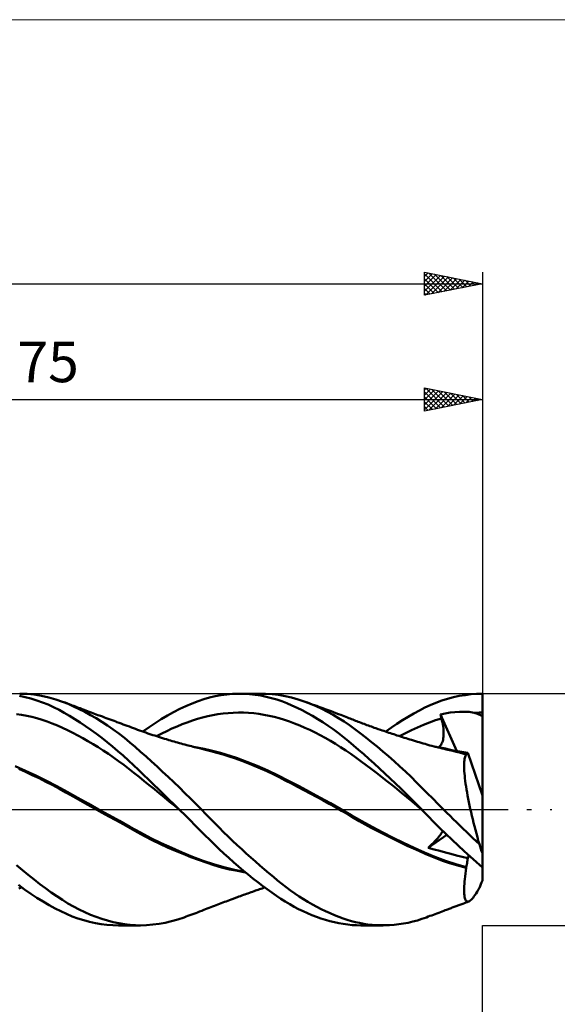
# Model space of a CAD drawing. Units: millimetres. Extents: x -90 to 129, y -68 to 68.
# Drawn here: x 35 to 81, y -17 to 68 of the extents above; entities that cross this region are included whole.
import ezdxf
from ezdxf.enums import TextEntityAlignment as Align

# ---------------------------------------------------------------- set-up
doc = ezdxf.new("R2010")
doc.units = ezdxf.units.MM
doc.header["$LTSCALE"] = 8.05
doc.linetypes.add('LONGDASH_DASH', pattern=[0.85, 0.4, -0.2, 0.05, -0.2])
for name, color, linetype in [('1', 4, 'CONTINUOUS'), ('2', 7, 'CONTINUOUS'), ('4', 2, 'LONGDASH_DASH'), ('CUT', 1, 'CONTINUOUS'), ('INFTOTAL', 9, 'CONTINUOUS'), ('SK2', 7, 'CONTINUOUS'), ('SK4', 2, 'LONGDASH_DASH')]:
    doc.layers.add(name, color=color, linetype=linetype)
doc.styles.get("Standard").update_dxf_attribs({"font": 'Monospac821 BT'})

msp = doc.modelspace()

# ---------------------------------------------------------------- linework, layer by layer
at = {"layer": '1', "color": 4, "linetype": 'CONTINUOUS', "lineweight": 50}
for p, q in [((35.528, 9.705), (35.035, 9.811)), ((35.682, 9.978), (35.054, 10)), ((36.021, 9.577), (35.528, 9.705)), ((36.309, 9.918), (35.682, 9.978)), ((36.514, 9.427), (36.021, 9.577)), ((36.934, 9.82), (36.309, 9.918)), ((37.006, 9.254), (36.514, 9.427)), ((37.554, 9.685), (36.934, 9.82)), ((38.164, 9.513), (37.554, 9.685)), ((38.752, 9.309), (38.164, 9.513)), ((49.93, 9.158), (50.451, 9.356)), ((50.451, 9.356), (50.954, 9.525)), ((50.954, 9.525), (51.443, 9.666)), ((51.443, 9.666), (51.932, 9.782)), ((51.932, 9.782), (52.425, 9.873)), ((52.425, 9.873), (52.92, 9.94)), ((52.92, 9.94), (53.416, 9.981)), ((53.416, 9.981), (53.915, 9.999)), ((54.416, 9.993), (53.915, 9.999)), ((54.036, 10), (55.98, 10)), ((54.897, 9.964), (54.416, 9.993)), ((55.378, 9.913), (54.897, 9.964)), ((55.857, 9.84), (55.378, 9.913)), ((55.688, 9.996), (56.266, 9.996)), ((56.332, 9.744), (55.857, 9.84)), ((56.838, 9.963), (56.266, 9.996)), ((56.795, 9.628), (56.332, 9.744)), ((57.244, 9.494), (56.795, 9.628)), ((57.4, 9.897), (56.838, 9.963)), ((57.681, 9.343), (57.244, 9.494)), ((57.958, 9.798), (57.4, 9.897)), ((58.527, 9.666), (57.958, 9.798)), ((59.102, 9.503), (58.527, 9.666)), ((59.682, 9.309), (59.102, 9.503)), ((70.992, 9.221), (71.49, 9.403)), ((71.49, 9.403), (71.991, 9.56)), ((71.991, 9.56), (72.493, 9.694)), ((72.493, 9.694), (72.995, 9.803)), ((72.995, 9.803), (73.498, 9.888)), ((73.498, 9.888), (74, 9.95)), ((74, 9.95), (74.501, 9.987)), ((74.501, 9.987), (75, 10)), ((75, 1.204), (75, 10)), ((37.495, 9.058), (37.006, 9.254)), ((37.975, 8.842), (37.495, 9.058)), ((38.441, 8.61), (37.975, 8.842)), ((38.898, 8.361), (38.441, 8.61)), ((39.226, 9.12), (38.752, 9.309)), ((38.966, 9.228), (38.752, 9.309)), ((39.179, 9.147), (38.966, 9.228)), ((39.314, 9.096), (39.179, 9.147)), ((39.704, 8.91), (39.226, 9.12)), ((39.449, 9.045), (39.314, 9.096)), ((39.584, 8.994), (39.449, 9.045)), ((39.719, 8.943), (39.584, 8.994)), ((40.187, 8.68), (39.704, 8.91)), ((39.854, 8.892), (39.719, 8.943)), ((39.989, 8.841), (39.854, 8.892)), ((40.124, 8.791), (39.989, 8.841)), ((40.259, 8.74), (40.124, 8.791)), ((40.673, 8.431), (40.187, 8.68)), ((40.43, 8.676), (40.259, 8.74)), ((40.602, 8.612), (40.43, 8.676)), ((40.752, 8.555), (40.602, 8.612)), ((40.903, 8.499), (40.752, 8.555)), ((48.337, 8.415), (48.87, 8.686)), ((48.87, 8.686), (49.402, 8.934)), ((49.402, 8.934), (49.93, 9.158)), ((58.118, 9.174), (57.681, 9.343)), ((58.558, 8.987), (58.118, 9.174)), ((59.001, 8.785), (58.558, 8.987)), ((59.444, 8.566), (59.001, 8.785)), ((59.89, 8.331), (59.444, 8.566)), ((60.166, 9.124), (59.682, 9.309)), ((59.89, 9.233), (59.682, 9.309)), ((60.098, 9.158), (59.89, 9.233)), ((60.306, 9.083), (60.098, 9.158)), ((60.652, 8.919), (60.166, 9.124)), ((60.514, 9.007), (60.306, 9.083)), ((60.694, 8.941), (60.514, 9.007)), ((61.137, 8.694), (60.652, 8.919)), ((60.874, 8.875), (60.694, 8.941)), ((61.054, 8.809), (60.874, 8.875)), ((61.234, 8.742), (61.054, 8.809)), ((61.621, 8.448), (61.137, 8.694)), ((61.41, 8.677), (61.234, 8.742)), ((61.585, 8.612), (61.41, 8.677)), ((61.761, 8.546), (61.585, 8.612)), ((61.936, 8.48), (61.761, 8.546)), ((69.079, 8.294), (69.556, 8.555)), ((69.556, 8.555), (70.029, 8.796)), ((70.029, 8.796), (70.504, 9.018)), ((70.504, 9.018), (70.992, 9.221)), ((35.214, 8.179), (34.773, 8.248)), ((35.655, 8.094), (35.214, 8.179)), ((36.095, 7.995), (35.655, 8.094)), ((36.536, 7.88), (36.095, 7.995)), ((36.977, 7.75), (36.536, 7.88)), ((37.417, 7.604), (36.977, 7.75)), ((39.353, 8.096), (38.898, 8.361)), ((39.812, 7.815), (39.353, 8.096)), ((40.273, 7.519), (39.812, 7.815)), ((41.161, 8.162), (40.673, 8.431)), ((41.053, 8.443), (40.903, 8.499)), ((41.204, 8.386), (41.053, 8.443)), ((41.65, 7.875), (41.161, 8.162)), ((41.354, 8.33), (41.204, 8.386)), ((41.505, 8.274), (41.354, 8.33)), ((41.656, 8.218), (41.505, 8.274)), ((42.14, 7.57), (41.65, 7.875)), ((41.806, 8.162), (41.656, 8.218)), ((41.915, 8.122), (41.806, 8.162)), ((42.024, 8.081), (41.915, 8.122)), ((42.19, 8.019), (42.024, 8.081)), ((42.357, 7.958), (42.19, 8.019)), ((42.523, 7.896), (42.357, 7.958)), ((42.69, 7.834), (42.523, 7.896)), ((42.856, 7.773), (42.69, 7.834)), ((43.022, 7.711), (42.856, 7.773)), ((43.189, 7.649), (43.022, 7.711)), ((46.743, 7.467), (47.273, 7.805)), ((47.273, 7.805), (47.804, 8.121)), ((47.804, 8.121), (48.337, 8.415)), ((49.519, 7.524), (49.96, 7.677)), ((49.96, 7.677), (50.401, 7.817)), ((50.401, 7.817), (50.842, 7.943)), ((50.842, 7.943), (51.283, 8.055)), ((51.283, 8.055), (51.725, 8.15)), ((51.725, 8.15), (52.166, 8.227)), ((52.166, 8.227), (52.607, 8.287)), ((52.607, 8.287), (53.048, 8.33)), ((53.048, 8.33), (53.489, 8.357)), ((53.489, 8.357), (53.93, 8.369)), ((54.372, 8.364), (53.93, 8.369)), ((54.813, 8.344), (54.372, 8.364)), ((55.254, 8.308), (54.813, 8.344)), ((55.695, 8.256), (55.254, 8.308)), ((56.136, 8.188), (55.695, 8.256)), ((56.577, 8.103), (56.136, 8.188)), ((57.019, 8.001), (56.577, 8.103)), ((57.46, 7.882), (57.019, 8.001)), ((57.901, 7.746), (57.46, 7.882)), ((58.342, 7.596), (57.901, 7.746)), ((60.336, 8.08), (59.89, 8.331)), ((60.783, 7.814), (60.336, 8.08)), ((61.229, 7.534), (60.783, 7.814)), ((62.104, 8.183), (61.621, 8.448)), ((62.145, 8.402), (61.936, 8.48)), ((62.583, 7.899), (62.104, 8.183)), ((62.354, 8.323), (62.145, 8.402)), ((62.563, 8.243), (62.354, 8.323)), ((62.772, 8.164), (62.563, 8.243)), ((63.058, 7.596), (62.583, 7.899)), ((62.919, 8.107), (62.772, 8.164)), ((63.065, 8.051), (62.919, 8.107)), ((63.212, 7.994), (63.065, 8.051)), ((63.359, 7.937), (63.212, 7.994)), ((63.473, 7.893), (63.359, 7.937)), ((63.586, 7.849), (63.473, 7.893)), ((63.7, 7.804), (63.586, 7.849)), ((63.813, 7.76), (63.7, 7.804)), ((63.926, 7.716), (63.813, 7.76)), ((64.04, 7.672), (63.926, 7.716)), ((64.153, 7.628), (64.04, 7.672)), ((67.626, 7.404), (68.113, 7.718)), ((68.113, 7.718), (68.598, 8.015)), ((68.598, 8.015), (69.079, 8.294)), ((70.436, 7.526), (70.952, 7.708)), ((70.952, 7.708), (71.468, 7.866)), ((71.381, 8.218), (71.794, 8.301)), ((71.393, 8.168), (71.381, 8.218)), ((72.78, 5.042), (71.381, 8.218)), ((71.406, 8.118), (71.393, 8.168)), ((71.418, 8.067), (71.406, 8.118)), ((71.43, 8.017), (71.418, 8.067)), ((71.443, 7.967), (71.43, 8.017)), ((71.455, 7.916), (71.443, 7.967)), ((71.468, 7.866), (71.455, 7.916)), ((71.511, 7.686), (71.468, 7.866)), ((71.548, 7.511), (71.511, 7.686)), ((71.794, 8.301), (72.208, 8.366)), ((72.208, 8.366), (72.622, 8.413)), ((72.622, 8.413), (73.036, 8.44)), ((73.036, 8.44), (73.45, 8.445)), ((73.862, 8.422), (73.45, 8.445)), ((74.285, 8.348), (73.862, 8.422)), ((74.285, 8.348), (74.405, 8.354)), ((74.382, 8.319), (74.285, 8.348)), ((74.479, 8.287), (74.382, 8.319)), ((74.405, 8.354), (74.524, 8.359)), ((74.579, 8.251), (74.479, 8.287)), ((74.524, 8.359), (74.643, 8.363)), ((74.68, 8.211), (74.579, 8.251)), ((74.643, 8.363), (74.762, 8.366)), ((74.783, 8.166), (74.68, 8.211)), ((74.762, 8.366), (74.881, 8.368)), ((74.89, 8.115), (74.783, 8.166)), ((74.881, 8.368), (75, 8.369)), ((75, 8.06), (74.89, 8.115)), ((37.858, 7.442), (37.417, 7.604)), ((38.299, 7.263), (37.858, 7.442)), ((38.739, 7.066), (38.299, 7.263)), ((39.18, 6.856), (38.739, 7.066)), ((39.621, 6.634), (39.18, 6.856)), ((40.736, 7.208), (40.273, 7.519)), ((41.201, 6.883), (40.736, 7.208)), ((41.667, 6.544), (41.201, 6.883)), ((42.629, 7.248), (42.14, 7.57)), ((43.116, 6.908), (42.629, 7.248)), ((43.6, 6.552), (43.116, 6.908)), ((43.355, 7.587), (43.189, 7.649)), ((43.447, 7.553), (43.355, 7.587)), ((43.625, 7.487), (43.447, 7.553)), ((43.802, 7.421), (43.625, 7.487)), ((43.98, 7.355), (43.802, 7.421)), ((44.158, 7.289), (43.98, 7.355)), ((44.336, 7.223), (44.158, 7.289)), ((44.514, 7.157), (44.336, 7.223)), ((44.692, 7.091), (44.514, 7.157)), ((44.869, 7.025), (44.692, 7.091)), ((45.047, 6.958), (44.869, 7.025)), ((45.225, 6.893), (45.047, 6.958)), ((45.403, 6.828), (45.225, 6.893)), ((45.581, 6.764), (45.403, 6.828)), ((45.691, 6.725), (46.216, 7.107)), ((46.216, 7.107), (46.743, 7.467)), ((47.754, 6.778), (48.195, 6.984)), ((48.195, 6.984), (48.636, 7.177)), ((48.636, 7.177), (49.078, 7.357)), ((49.078, 7.357), (49.519, 7.524)), ((58.783, 7.432), (58.342, 7.596)), ((59.224, 7.256), (58.783, 7.432)), ((59.666, 7.068), (59.224, 7.256)), ((60.107, 6.867), (59.666, 7.068)), ((60.548, 6.653), (60.107, 6.867)), ((61.675, 7.238), (61.229, 7.534)), ((62.119, 6.927), (61.675, 7.238)), ((62.562, 6.602), (62.119, 6.927)), ((63.526, 7.275), (63.058, 7.596)), ((63.989, 6.94), (63.526, 7.275)), ((64.458, 6.586), (63.989, 6.94)), ((64.267, 7.584), (64.153, 7.628)), ((64.396, 7.535), (64.267, 7.584)), ((64.524, 7.487), (64.396, 7.535)), ((64.653, 7.438), (64.524, 7.487)), ((64.782, 7.39), (64.653, 7.438)), ((64.908, 7.343), (64.782, 7.39)), ((65.034, 7.297), (64.908, 7.343)), ((65.16, 7.25), (65.034, 7.297)), ((65.286, 7.204), (65.16, 7.25)), ((65.413, 7.159), (65.286, 7.204)), ((65.539, 7.113), (65.413, 7.159)), ((65.665, 7.068), (65.539, 7.113)), ((65.791, 7.023), (65.665, 7.068)), ((65.997, 6.951), (65.791, 7.023)), ((66.204, 6.879), (65.997, 6.951)), ((66.346, 6.83), (66.204, 6.879)), ((66.489, 6.781), (66.346, 6.83)), ((66.65, 6.726), (67.138, 7.073)), ((67.138, 7.073), (67.626, 7.404)), ((68.372, 6.598), (68.888, 6.855)), ((68.888, 6.855), (69.404, 7.096)), ((69.404, 7.096), (69.92, 7.321)), ((69.92, 7.321), (70.436, 7.526)), ((71.58, 7.339), (71.548, 7.511)), ((71.606, 7.172), (71.58, 7.339)), ((71.627, 7.009), (71.606, 7.172)), ((71.642, 6.852), (71.627, 7.009)), ((71.65, 6.7), (71.642, 6.852)), ((40.061, 6.401), (39.621, 6.634)), ((40.502, 6.159), (40.061, 6.401)), ((40.943, 5.906), (40.502, 6.159)), ((42.133, 6.191), (41.667, 6.544)), ((42.6, 5.825), (42.133, 6.191)), ((44.081, 6.18), (43.6, 6.552)), ((44.554, 5.795), (44.081, 6.18)), ((45.758, 6.701), (45.581, 6.764)), ((45.936, 6.639), (45.758, 6.701)), ((46.114, 6.578), (45.936, 6.639)), ((46.292, 6.518), (46.114, 6.578)), ((46.371, 6.491), (46.292, 6.518)), ((46.538, 6.435), (46.371, 6.491)), ((46.706, 6.38), (46.538, 6.435)), ((46.874, 6.325), (46.706, 6.38)), ((46.872, 6.326), (47.313, 6.559)), ((47.042, 6.271), (46.874, 6.325)), ((47.21, 6.218), (47.042, 6.271)), ((47.378, 6.166), (47.21, 6.218)), ((47.313, 6.559), (47.754, 6.778)), ((47.546, 6.114), (47.378, 6.166)), ((47.714, 6.063), (47.546, 6.114)), ((47.915, 6.002), (47.714, 6.063)), ((48.068, 5.957), (47.915, 6.002)), ((48.22, 5.912), (48.068, 5.957)), ((60.989, 6.427), (60.548, 6.653)), ((61.43, 6.189), (60.989, 6.427)), ((61.871, 5.937), (61.43, 6.189)), ((63.002, 6.262), (62.562, 6.602)), ((63.44, 5.907), (63.002, 6.262)), ((64.937, 6.214), (64.458, 6.586)), ((65.421, 5.829), (64.937, 6.214)), ((66.631, 6.732), (66.489, 6.781)), ((66.773, 6.684), (66.631, 6.732)), ((66.916, 6.636), (66.773, 6.684)), ((67.058, 6.588), (66.916, 6.636)), ((67.201, 6.541), (67.058, 6.588)), ((67.343, 6.494), (67.201, 6.541)), ((67.485, 6.448), (67.343, 6.494)), ((67.626, 6.402), (67.485, 6.448)), ((67.783, 6.351), (67.626, 6.402)), ((67.94, 6.3), (67.783, 6.351)), ((67.856, 6.327), (68.372, 6.598)), ((68.098, 6.25), (67.94, 6.3)), ((68.255, 6.2), (68.098, 6.25)), ((68.412, 6.151), (68.255, 6.2)), ((68.569, 6.102), (68.412, 6.151)), ((68.727, 6.053), (68.569, 6.102)), ((68.884, 6.005), (68.727, 6.053)), ((69.049, 5.954), (68.884, 6.005)), ((69.215, 5.904), (69.049, 5.954)), ((71.57, 5.905), (71.6, 6.024)), ((71.6, 6.024), (71.624, 6.149)), ((71.624, 6.149), (71.64, 6.279)), ((71.64, 6.279), (71.65, 6.413)), ((71.653, 6.554), (71.65, 6.7)), ((71.65, 6.413), (71.653, 6.554)), ((41.383, 5.644), (40.943, 5.906)), ((41.824, 5.372), (41.383, 5.644)), ((42.265, 5.089), (41.824, 5.372)), ((43.066, 5.445), (42.6, 5.825)), ((43.53, 5.053), (43.066, 5.445)), ((45.017, 5.399), (44.554, 5.795)), ((45.482, 4.99), (45.017, 5.399)), ((48.373, 5.868), (48.22, 5.912)), ((48.525, 5.825), (48.373, 5.868)), ((48.678, 5.782), (48.525, 5.825)), ((48.831, 5.739), (48.678, 5.782)), ((48.983, 5.697), (48.831, 5.739)), ((49.136, 5.655), (48.983, 5.697)), ((49.3, 5.611), (49.136, 5.655)), ((49.465, 5.567), (49.3, 5.611)), ((49.602, 5.531), (49.465, 5.567)), ((49.738, 5.496), (49.602, 5.531)), ((49.875, 5.461), (49.738, 5.496)), ((50.012, 5.426), (49.875, 5.461)), ((50.149, 5.392), (50.012, 5.426)), ((50.513, 5.332), (50.044, 5.414)), ((50.285, 5.358), (50.149, 5.392)), ((50.422, 5.324), (50.285, 5.358)), ((50.559, 5.291), (50.422, 5.324)), ((50.981, 5.237), (50.513, 5.332)), ((50.768, 5.241), (50.559, 5.291)), ((50.976, 5.193), (50.768, 5.241)), ((51.549, 5.05), (50.976, 5.193)), ((51.45, 5.129), (50.981, 5.237)), ((51.918, 5.01), (51.45, 5.129)), ((62.313, 5.673), (61.871, 5.937)), ((62.754, 5.395), (62.313, 5.673)), ((63.195, 5.104), (62.754, 5.395)), ((63.636, 4.799), (63.195, 5.104)), ((63.872, 5.542), (63.44, 5.907)), ((64.307, 5.164), (63.872, 5.542)), ((64.754, 4.772), (64.307, 5.164)), ((65.908, 5.431), (65.421, 5.829)), ((66.397, 5.021), (65.908, 5.431)), ((69.382, 5.854), (69.215, 5.904)), ((69.548, 5.804), (69.382, 5.854)), ((69.715, 5.755), (69.548, 5.804)), ((69.881, 5.706), (69.715, 5.755)), ((70.048, 5.658), (69.881, 5.706)), ((70.214, 5.61), (70.048, 5.658)), ((70.381, 5.564), (70.214, 5.61)), ((70.471, 5.539), (70.381, 5.564)), ((70.647, 5.492), (70.471, 5.539)), ((70.823, 5.446), (70.647, 5.492)), ((71, 5.401), (70.823, 5.446)), ((71.356, 5.345), (70.906, 5.423)), ((71.176, 5.357), (71, 5.401)), ((71.352, 5.315), (71.176, 5.357)), ((71.205, 5.373), (71.288, 5.435)), ((71.288, 5.435), (71.362, 5.509)), ((71.528, 5.273), (71.352, 5.315)), ((71.806, 5.258), (71.356, 5.345)), ((71.362, 5.509), (71.427, 5.594)), ((71.427, 5.594), (71.483, 5.69)), ((71.483, 5.69), (71.531, 5.793)), ((71.704, 5.232), (71.528, 5.273)), ((71.531, 5.793), (71.57, 5.905)), ((71.88, 5.193), (71.704, 5.232)), ((72.257, 5.16), (71.806, 5.258)), ((72.165, 5.129), (71.88, 5.193)), ((72.451, 5.06), (72.165, 5.129)), ((72.707, 5.053), (72.257, 5.16)), ((42.706, 4.797), (42.265, 5.089)), ((43.146, 4.494), (42.706, 4.797)), ((43.587, 4.18), (43.146, 4.494)), ((43.989, 4.651), (43.53, 5.053)), ((44.437, 4.244), (43.989, 4.651)), ((45.954, 4.569), (45.482, 4.99)), ((46.43, 4.14), (45.954, 4.569)), ((52.077, 4.905), (51.549, 5.05)), ((52.387, 4.881), (51.918, 5.01)), ((52.608, 4.748), (52.077, 4.905)), ((52.855, 4.742), (52.387, 4.881)), ((53.142, 4.579), (52.608, 4.748)), ((53.758, 4.45), (52.855, 4.742)), ((53.676, 4.398), (53.142, 4.579)), ((54.213, 4.207), (53.676, 4.398)), ((54.66, 4.124), (53.758, 4.45)), ((64.077, 4.481), (63.636, 4.799)), ((64.518, 4.159), (64.077, 4.481)), ((65.205, 4.37), (64.754, 4.772)), ((65.659, 3.96), (65.205, 4.37)), ((66.887, 4.6), (66.397, 5.021)), ((67.377, 4.168), (66.887, 4.6)), ((72.739, 4.987), (72.451, 5.06)), ((73.157, 4.936), (72.707, 5.053)), ((72.878, 5.027), (72.707, 5.052)), ((73.029, 4.91), (72.739, 4.987)), ((73.049, 5), (72.878, 5.027)), ((73.318, 4.829), (73.029, 4.91)), ((73.221, 4.973), (73.049, 5)), ((73.607, 4.809), (73.157, 4.936)), ((73.393, 4.946), (73.221, 4.973)), ((73.609, 4.744), (73.318, 4.829)), ((73.566, 4.917), (73.393, 4.946)), ((73.435, 4.126), (73.447, 4.251)), ((73.447, 4.251), (73.464, 4.364)), ((73.464, 4.364), (73.485, 4.465)), ((73.485, 4.465), (73.51, 4.553)), ((73.51, 4.553), (73.539, 4.629)), ((73.539, 4.629), (73.572, 4.693)), ((73.739, 4.888), (73.566, 4.917)), ((73.572, 4.693), (73.609, 4.744)), ((73.607, 4.8), (73.607, 4.809)), ((73.61, 4.808), (73.607, 4.809)), ((73.608, 4.791), (73.607, 4.8)), ((73.608, 4.781), (73.608, 4.791)), ((73.608, 4.772), (73.608, 4.781)), ((73.608, 4.763), (73.608, 4.772)), ((73.608, 4.754), (73.608, 4.763)), ((73.609, 4.744), (73.608, 4.754)), ((73.612, 4.807), (73.61, 4.808)), ((73.614, 4.806), (73.612, 4.807)), ((73.617, 4.805), (73.614, 4.806)), ((73.619, 4.805), (73.617, 4.805)), ((73.621, 4.804), (73.619, 4.805)), ((73.646, 4.8), (73.621, 4.804)), ((73.646, 4.8), (73.669, 4.804)), ((73.669, 4.804), (73.689, 4.815)), ((73.689, 4.815), (73.708, 4.833)), ((73.708, 4.833), (73.725, 4.857)), ((73.725, 4.857), (73.739, 4.888)), ((75, 1.204), (73.739, 4.888)), ((35.551, 3.346), (34.65, 3.736)), ((35.544, 3.248), (34.958, 3.506)), ((44.028, 3.855), (43.587, 4.18)), ((44.468, 3.52), (44.028, 3.855)), ((44.874, 3.833), (44.437, 4.244)), ((44.909, 3.173), (44.468, 3.52)), ((45.306, 3.419), (44.874, 3.833)), ((45.738, 3.001), (45.306, 3.419)), ((46.908, 3.703), (46.43, 4.14)), ((47.388, 3.26), (46.908, 3.703)), ((54.755, 4.002), (54.213, 4.207)), ((55.562, 3.764), (54.66, 4.124)), ((55.3, 3.784), (54.755, 4.002)), ((55.846, 3.554), (55.3, 3.784)), ((56.464, 3.37), (55.562, 3.764)), ((56.39, 3.31), (55.846, 3.554)), ((64.96, 3.832), (64.518, 4.159)), ((65.401, 3.501), (64.96, 3.832)), ((65.842, 3.165), (65.401, 3.501)), ((66.116, 3.542), (65.659, 3.96)), ((66.574, 3.117), (66.116, 3.542)), ((67.866, 3.726), (67.377, 4.168)), ((68.352, 3.275), (67.866, 3.726)), ((73.423, 3.837), (73.426, 3.988)), ((73.424, 3.674), (73.423, 3.837)), ((73.429, 3.5), (73.424, 3.674)), ((73.426, 3.988), (73.435, 4.126)), ((73.439, 3.314), (73.429, 3.5)), ((36.135, 2.977), (35.544, 3.248)), ((36.453, 2.93), (35.551, 3.346)), ((36.726, 2.695), (36.135, 2.977)), ((37.355, 2.487), (36.453, 2.93)), ((37.314, 2.403), (36.726, 2.695)), ((45.35, 2.817), (44.909, 3.173)), ((45.79, 2.46), (45.35, 2.817)), ((46.174, 2.579), (45.738, 3.001)), ((46.612, 2.154), (46.174, 2.579)), ((47.869, 2.81), (47.388, 3.26)), ((48.351, 2.354), (47.869, 2.81)), ((56.929, 3.055), (56.39, 3.31)), ((57.366, 2.94), (56.464, 3.37)), ((57.456, 2.789), (56.929, 3.055)), ((58.269, 2.481), (57.366, 2.94)), ((57.978, 2.517), (57.456, 2.789)), ((66.283, 2.826), (65.842, 3.165)), ((66.724, 2.482), (66.283, 2.826)), ((67.033, 2.685), (66.574, 3.117)), ((67.492, 2.248), (67.033, 2.685)), ((68.836, 2.815), (68.352, 3.275)), ((69.315, 2.347), (68.836, 2.815)), ((73.453, 3.118), (73.439, 3.314)), ((73.472, 2.911), (73.453, 3.118)), ((73.495, 2.694), (73.472, 2.911)), ((73.523, 2.467), (73.495, 2.694)), ((37.896, 2.099), (37.314, 2.403)), ((38.256, 2.015), (37.355, 2.487)), ((38.473, 1.784), (37.896, 2.099)), ((39.158, 1.517), (38.256, 2.015)), ((39.043, 1.46), (38.473, 1.784)), ((46.231, 2.103), (45.79, 2.46)), ((46.672, 1.745), (46.231, 2.103)), ((47.051, 1.727), (46.612, 2.154)), ((47.112, 1.386), (46.672, 1.745)), ((47.491, 1.299), (47.051, 1.727)), ((48.833, 1.891), (48.351, 2.354)), ((49.314, 1.423), (48.833, 1.891)), ((58.508, 2.239), (57.978, 2.517)), ((59.171, 2.013), (58.269, 2.481)), ((59.041, 1.959), (58.508, 2.239)), ((59.576, 1.676), (59.041, 1.959)), ((60.073, 1.535), (59.171, 2.013)), ((67.166, 2.134), (66.724, 2.482)), ((67.607, 1.782), (67.166, 2.134)), ((67.95, 1.806), (67.492, 2.248)), ((68.048, 1.424), (67.607, 1.782)), ((68.407, 1.36), (67.95, 1.806)), ((69.781, 1.88), (69.315, 2.347)), ((70.241, 1.412), (69.781, 1.88)), ((73.555, 2.229), (73.523, 2.467)), ((73.591, 1.982), (73.555, 2.229)), ((73.632, 1.727), (73.591, 1.982)), ((73.677, 1.465), (73.632, 1.727)), ((39.652, 1.115), (39.043, 1.46)), ((40.06, 1.015), (39.158, 1.517)), ((40.264, 0.772), (39.652, 1.115)), ((40.961, 0.515), (40.06, 1.015)), ((47.553, 1.027), (47.112, 1.386)), ((47.933, 0.868), (47.491, 1.299)), ((47.994, 0.667), (47.553, 1.027)), ((48.375, 0.434), (47.933, 0.868)), ((49.793, 0.95), (49.314, 1.423)), ((50.27, 0.474), (49.793, 0.95)), ((60.118, 1.388), (59.576, 1.676)), ((60.976, 1.048), (60.073, 1.535)), ((60.664, 1.095), (60.118, 1.388)), ((61.213, 0.799), (60.664, 1.095)), ((61.878, 0.551), (60.976, 1.048)), ((68.489, 1.062), (68.048, 1.424)), ((68.861, 0.909), (68.407, 1.36)), ((68.93, 0.695), (68.489, 1.062)), ((69.311, 0.456), (68.861, 0.909)), ((70.706, 0.94), (70.241, 1.412)), ((71.174, 0.469), (70.706, 0.94)), ((73.725, 1.197), (73.677, 1.465)), ((73.777, 0.922), (73.725, 1.197)), ((73.833, 0.641), (73.777, 0.922)), ((75, -3.774), (75, 1.204)), ((40.881, 0.43), (40.264, 0.772)), ((41.499, 0.09), (40.881, 0.43)), ((41.863, 0.015), (40.961, 0.515)), ((42.117, -0.249), (41.499, 0.09)), ((42.765, -0.485), (41.863, 0.015)), ((48.434, 0.306), (47.994, 0.667)), ((48.818, 0), (48.375, 0.434)), ((48.875, -0.056), (48.434, 0.306)), ((48.827, -0.01), (48.818, 0)), ((50.736, 0), (50.27, 0.474)), ((61.761, 0.499), (61.213, 0.799)), ((62.305, 0.195), (61.761, 0.499)), ((62.78, 0.043), (61.878, 0.551)), ((62.844, -0.11), (62.305, 0.195)), ((63.682, -0.477), (62.78, 0.043)), ((69.371, 0.322), (68.93, 0.695)), ((69.758, 0), (69.311, 0.456)), ((69.812, -0.056), (69.371, 0.322)), ((69.767, -0.009), (69.758, 0)), ((71.644, 0), (71.174, 0.469)), ((71.924, -0.277), (71.644, 0)), ((73.893, 0.354), (73.833, 0.641)), ((73.956, 0.063), (73.893, 0.354)), ((74.022, -0.234), (73.956, 0.063)), ((42.739, -0.589), (42.117, -0.249)), ((43.36, -0.931), (42.739, -0.589)), ((43.666, -0.986), (42.765, -0.485)), ((48.837, -0.019), (48.827, -0.01)), ((48.847, -0.028), (48.837, -0.019)), ((48.866, -0.047), (48.847, -0.028)), ((48.875, -0.057), (48.866, -0.047)), ((49.32, -0.495), (48.875, -0.057)), ((49.762, -0.933), (49.32, -0.495)), ((51.121, -0.396), (50.736, 0)), ((51.501, -0.787), (51.121, -0.396)), ((51.883, -1.176), (51.501, -0.787)), ((63.37, -0.415), (62.844, -0.11)), ((63.867, -0.709), (63.37, -0.415)), ((64.584, -0.995), (63.682, -0.477)), ((64.371, -1.002), (63.867, -0.709)), ((69.776, -0.019), (69.767, -0.009)), ((69.785, -0.028), (69.776, -0.019)), ((69.803, -0.047), (69.785, -0.028)), ((69.812, -0.056), (69.803, -0.047)), ((70.307, -0.565), (69.812, -0.056)), ((70.811, -1.079), (70.307, -0.565)), ((72.204, -0.554), (71.924, -0.277)), ((72.486, -0.83), (72.204, -0.554)), ((72.768, -1.105), (72.486, -0.83)), ((74.091, -0.534), (74.022, -0.234)), ((74.164, -0.838), (74.091, -0.534)), ((74.239, -1.143), (74.164, -0.838)), ((43.978, -1.273), (43.36, -0.931)), ((44.568, -1.488), (43.666, -0.986)), ((44.59, -1.615), (43.978, -1.273)), ((45.47, -1.988), (44.568, -1.488)), ((45.19, -1.953), (44.59, -1.615)), ((50.201, -1.37), (49.762, -0.933)), ((50.629, -1.798), (50.201, -1.37)), ((52.266, -1.561), (51.883, -1.176)), ((52.653, -1.942), (52.266, -1.561)), ((64.881, -1.289), (64.371, -1.002)), ((65.487, -1.493), (64.584, -0.995)), ((65.393, -1.569), (64.881, -1.289)), ((65.908, -1.842), (65.393, -1.569)), ((66.389, -1.972), (65.487, -1.493)), ((71.33, -1.596), (70.811, -1.079)), ((71.853, -2.107), (71.33, -1.596)), ((73.05, -1.38), (72.768, -1.105)), ((73.332, -1.653), (73.05, -1.38)), ((73.614, -1.926), (73.332, -1.653)), ((74.316, -1.451), (74.239, -1.143)), ((74.396, -1.76), (74.316, -1.451)), ((45.819, -2.294), (45.19, -1.953)), ((46.371, -2.461), (45.47, -1.988)), ((46.482, -2.635), (45.819, -2.294)), ((47.273, -2.905), (46.371, -2.461)), ((51.046, -2.216), (50.629, -1.798)), ((51.454, -2.625), (51.046, -2.216)), ((53.042, -2.32), (52.653, -1.942)), ((53.434, -2.694), (53.042, -2.32)), ((66.422, -2.108), (65.908, -1.842)), ((67.292, -2.432), (66.389, -1.972)), ((66.942, -2.369), (66.422, -2.108)), ((67.466, -2.627), (66.942, -2.369)), ((68.194, -2.874), (67.292, -2.432)), ((70.327, -3.295), (71.92, -2.172)), ((71.01, -2.619), (71.119, -2.498)), ((71.119, -2.498), (71.217, -2.384)), ((71.217, -2.384), (71.304, -2.277)), ((71.304, -2.277), (71.381, -2.177)), ((71.381, -2.177), (71.448, -2.084)), ((71.448, -2.084), (71.504, -1.998)), ((71.504, -1.998), (71.55, -1.92)), ((71.55, -1.92), (71.588, -1.849)), ((72.378, -2.61), (71.853, -2.107)), ((73.896, -2.197), (73.614, -1.926)), ((74.177, -2.467), (73.896, -2.197)), ((74.458, -2.735), (74.177, -2.467)), ((74.478, -2.07), (74.396, -1.76)), ((74.563, -2.38), (74.478, -2.07)), ((74.649, -2.691), (74.563, -2.38)), ((47.149, -2.957), (46.482, -2.635)), ((47.818, -3.265), (47.149, -2.957)), ((48.175, -3.322), (47.273, -2.905)), ((48.492, -3.558), (47.818, -3.265)), ((49.077, -3.712), (48.175, -3.322)), ((51.862, -3.026), (51.454, -2.625)), ((52.273, -3.419), (51.862, -3.026)), ((53.826, -3.064), (53.434, -2.694)), ((54.22, -3.429), (53.826, -3.064)), ((67.991, -2.88), (67.466, -2.627)), ((68.517, -3.128), (67.991, -2.88)), ((69.096, -3.301), (68.194, -2.874)), ((69.039, -3.369), (68.517, -3.128)), ((69.556, -3.605), (69.039, -3.369)), ((69.998, -3.71), (69.096, -3.301)), ((70.327, -3.295), (70.494, -3.139)), ((70.836, -3.442), (70.327, -3.295)), ((70.494, -3.139), (70.634, -3.005)), ((70.634, -3.005), (70.767, -2.873)), ((70.767, -2.873), (70.892, -2.744)), ((70.892, -2.744), (71.01, -2.619)), ((72.903, -3.105), (72.378, -2.61)), ((73.429, -3.591), (72.903, -3.105)), ((74.737, -3.001), (74.458, -2.735)), ((74.737, -3.001), (74.649, -2.691)), ((49.165, -3.838), (48.492, -3.558)), ((49.978, -4.078), (49.077, -3.712)), ((49.832, -4.102), (49.165, -3.838)), ((50.495, -4.352), (49.832, -4.102)), ((50.88, -4.418), (49.978, -4.078)), ((52.686, -3.805), (52.273, -3.419)), ((53.1, -4.182), (52.686, -3.805)), ((53.515, -4.551), (53.1, -4.182)), ((54.613, -3.79), (54.22, -3.429)), ((55.007, -4.144), (54.613, -3.79)), ((55.399, -4.493), (55.007, -4.144)), ((70.055, -3.828), (69.556, -3.605)), ((70.9, -4.088), (69.998, -3.71)), ((70.551, -4.039), (70.055, -3.828)), ((71.053, -4.236), (70.551, -4.039)), ((71.327, -3.58), (70.836, -3.442)), ((71.803, -4.423), (70.9, -4.088)), ((71.556, -4.42), (71.053, -4.236)), ((71.806, -3.711), (71.327, -3.58)), ((72.281, -3.836), (71.806, -3.711)), ((72.758, -3.956), (72.281, -3.836)), ((73.244, -4.075), (72.758, -3.956)), ((73.739, -4.19), (73.244, -4.075)), ((73.954, -4.068), (73.429, -3.591)), ((73.726, -4.292), (73.739, -4.19)), ((73.739, -4.19), (73.835, -3.96)), ((74.478, -4.536), (73.954, -4.068)), ((75, -4.993), (75, -3.774)), ((35.284, -5.238), (34.783, -4.812)), ((51.149, -4.587), (50.495, -4.352)), ((51.781, -4.727), (50.88, -4.418)), ((51.803, -4.804), (51.149, -4.587)), ((52.683, -4.989), (51.781, -4.727)), ((52.483, -4.999), (51.803, -4.804)), ((53.167, -5.166), (52.483, -4.999)), ((53.585, -5.206), (52.683, -4.989)), ((53.932, -4.912), (53.515, -4.551)), ((54.35, -5.265), (53.932, -4.912)), ((55.79, -4.835), (55.399, -4.493)), ((56.179, -5.171), (55.79, -4.835)), ((72.062, -4.59), (71.556, -4.42)), ((72.705, -4.718), (71.803, -4.423)), ((72.574, -4.749), (72.062, -4.59)), ((73.09, -4.896), (72.574, -4.749)), ((73.607, -4.973), (72.705, -4.718)), ((73.609, -5.031), (73.09, -4.896)), ((73.571, -5.288), (73.609, -5.031)), ((73.607, -4.973), (73.631, -4.852)), ((73.607, -4.982), (73.607, -4.973)), ((73.608, -4.99), (73.607, -4.982)), ((73.608, -4.998), (73.608, -4.99)), ((73.608, -5.006), (73.608, -4.998)), ((73.608, -5.015), (73.608, -5.006)), ((73.608, -5.023), (73.608, -5.015)), ((73.609, -5.031), (73.608, -5.023)), ((73.631, -4.852), (73.654, -4.734)), ((73.654, -4.734), (73.674, -4.619)), ((73.674, -4.619), (73.693, -4.507)), ((73.693, -4.507), (73.71, -4.398)), ((73.71, -4.398), (73.726, -4.292)), ((75, -4.993), (74.478, -4.536)), ((75, -6.132), (75, -4.993)), ((35.786, -5.651), (35.284, -5.238)), ((36.287, -6.05), (35.786, -5.651)), ((53.854, -5.308), (53.167, -5.166)), ((54.487, -5.379), (53.585, -5.206)), ((54.543, -5.425), (53.854, -5.308)), ((54.768, -5.61), (54.35, -5.265)), ((55.186, -5.945), (54.768, -5.61)), ((55.603, -6.271), (55.186, -5.945)), ((56.566, -5.499), (56.179, -5.171)), ((56.949, -5.819), (56.566, -5.499)), ((57.32, -6.126), (56.949, -5.819)), ((73.481, -6.002), (73.507, -5.774)), ((73.507, -5.774), (73.537, -5.535)), ((73.537, -5.535), (73.571, -5.288)), ((35.473, -6.9), (34.943, -6.514)), ((34.974, -6.813), (35.102, -6.769)), ((35.102, -6.769), (35.23, -6.725)), ((36.787, -6.434), (36.287, -6.05)), ((37.284, -6.804), (36.787, -6.434)), ((56.018, -6.586), (55.603, -6.271)), ((55.979, -6.806), (56.093, -6.766)), ((56.428, -6.89), (56.018, -6.586)), ((56.093, -6.766), (56.206, -6.727)), ((57.688, -6.422), (57.32, -6.126)), ((58.057, -6.707), (57.688, -6.422)), ((58.429, -6.982), (58.057, -6.707)), ((73.425, -6.81), (73.432, -6.625)), ((73.432, -6.625), (73.444, -6.428)), ((73.444, -6.428), (73.46, -6.221)), ((73.46, -6.221), (73.481, -6.002)), ((74.64, -6.937), (74.737, -6.761)), ((36.004, -7.268), (35.473, -6.9)), ((36.535, -7.617), (36.004, -7.268)), ((37.064, -7.945), (36.535, -7.617)), ((37.776, -7.158), (37.284, -6.804)), ((38.263, -7.494), (37.776, -7.158)), ((38.736, -7.808), (38.263, -7.494)), ((53.465, -7.708), (53.679, -7.629)), ((53.679, -7.629), (53.847, -7.567)), ((53.847, -7.567), (53.977, -7.519)), ((53.977, -7.519), (54.107, -7.472)), ((54.107, -7.472), (54.237, -7.425)), ((54.237, -7.425), (54.367, -7.378)), ((54.367, -7.378), (54.497, -7.331)), ((54.497, -7.331), (54.627, -7.284)), ((54.627, -7.284), (54.757, -7.237)), ((54.757, -7.237), (54.889, -7.191)), ((54.889, -7.191), (55.022, -7.143)), ((55.022, -7.143), (55.155, -7.096)), ((55.155, -7.096), (55.291, -7.048)), ((55.291, -7.048), (55.411, -7.005)), ((55.411, -7.005), (55.525, -6.965)), ((55.525, -6.965), (55.638, -6.925)), ((55.638, -6.925), (55.752, -6.885)), ((55.752, -6.885), (55.866, -6.845)), ((55.866, -6.845), (55.979, -6.806)), ((56.829, -7.178), (56.428, -6.89)), ((57.219, -7.449), (56.829, -7.178)), ((57.599, -7.705), (57.219, -7.449)), ((58.804, -7.246), (58.429, -6.982)), ((59.18, -7.5), (58.804, -7.246)), ((59.559, -7.742), (59.18, -7.5)), ((73.423, -6.983), (73.425, -6.81)), ((73.425, -7.143), (73.423, -6.983)), ((73.432, -7.289), (73.425, -7.143)), ((73.444, -7.421), (73.432, -7.289)), ((73.461, -7.539), (73.444, -7.421)), ((73.483, -7.643), (73.461, -7.539)), ((73.51, -7.732), (73.483, -7.643)), ((74.109, -7.718), (74.19, -7.623)), ((74.19, -7.623), (74.274, -7.513)), ((74.274, -7.513), (74.361, -7.389)), ((74.361, -7.389), (74.451, -7.252)), ((74.451, -7.252), (74.544, -7.101)), ((74.544, -7.101), (74.64, -6.937)), ((37.59, -8.253), (37.064, -7.945)), ((38.103, -8.534), (37.59, -8.253)), ((39.21, -8.103), (38.736, -7.808)), ((39.691, -8.38), (39.21, -8.103)), ((40.176, -8.635), (39.691, -8.38)), ((51.245, -8.555), (51.399, -8.495)), ((51.399, -8.495), (51.553, -8.434)), ((51.553, -8.434), (51.707, -8.374)), ((51.707, -8.374), (51.861, -8.314)), ((51.861, -8.314), (52.012, -8.256)), ((52.012, -8.256), (52.153, -8.202)), ((52.153, -8.202), (52.296, -8.147)), ((52.296, -8.147), (52.441, -8.092)), ((52.441, -8.092), (52.585, -8.037)), ((52.585, -8.037), (52.73, -7.982)), ((52.73, -7.982), (52.875, -7.928)), ((52.875, -7.928), (53.019, -7.873)), ((53.019, -7.873), (53.164, -7.819)), ((53.164, -7.819), (53.309, -7.765)), ((53.309, -7.765), (53.465, -7.708)), ((57.977, -7.948), (57.599, -7.705)), ((58.358, -8.177), (57.977, -7.948)), ((58.741, -8.392), (58.358, -8.177)), ((59.126, -8.595), (58.741, -8.392)), ((59.939, -7.974), (59.559, -7.742)), ((60.32, -8.194), (59.939, -7.974)), ((60.701, -8.403), (60.32, -8.194)), ((61.082, -8.599), (60.701, -8.403)), ((72.309, -8.504), (72.393, -8.473)), ((72.393, -8.473), (72.476, -8.442)), ((72.476, -8.442), (72.559, -8.411)), ((72.559, -8.411), (72.643, -8.38)), ((72.643, -8.38), (72.726, -8.349)), ((72.726, -8.349), (72.81, -8.318)), ((72.81, -8.318), (72.893, -8.287)), ((72.893, -8.287), (72.976, -8.256)), ((72.976, -8.256), (73.06, -8.225)), ((73.06, -8.225), (73.143, -8.194)), ((73.143, -8.194), (73.226, -8.162)), ((73.226, -8.162), (73.315, -8.13)), ((73.315, -8.13), (73.442, -8.082)), ((73.442, -8.082), (73.569, -8.035)), ((73.541, -7.807), (73.51, -7.732)), ((73.577, -7.867), (73.541, -7.807)), ((73.569, -8.035), (73.696, -7.988)), ((73.618, -7.911), (73.577, -7.867)), ((73.663, -7.941), (73.618, -7.911)), ((73.712, -7.956), (73.663, -7.941)), ((73.696, -7.988), (73.823, -7.941)), ((73.712, -7.956), (73.765, -7.956)), ((73.765, -7.956), (73.823, -7.941)), ((73.823, -7.941), (73.888, -7.909)), ((73.888, -7.909), (73.957, -7.861)), ((73.957, -7.861), (74.031, -7.797)), ((74.031, -7.797), (74.109, -7.718)), ((38.601, -8.789), (38.103, -8.534)), ((39.091, -9.019), (38.601, -8.789)), ((39.583, -9.224), (39.091, -9.019)), ((40.079, -9.405), (39.583, -9.224)), ((40.665, -8.87), (40.176, -8.635)), ((41.157, -9.083), (40.665, -8.87)), ((41.65, -9.275), (41.157, -9.083)), ((42.143, -9.445), (41.65, -9.275)), ((48.702, -9.491), (49.243, -9.309)), ((49.243, -9.309), (49.41, -9.249)), ((49.41, -9.249), (49.576, -9.188)), ((49.576, -9.188), (49.743, -9.127)), ((49.743, -9.127), (49.909, -9.066)), ((49.909, -9.066), (50.076, -9.004)), ((50.076, -9.004), (50.242, -8.941)), ((50.242, -8.941), (50.409, -8.878)), ((50.409, -8.878), (50.577, -8.814)), ((50.577, -8.814), (50.783, -8.735)), ((50.783, -8.735), (50.937, -8.675)), ((50.937, -8.675), (51.091, -8.615)), ((51.091, -8.615), (51.245, -8.555)), ((59.511, -8.784), (59.126, -8.595)), ((59.898, -8.959), (59.511, -8.784)), ((60.285, -9.122), (59.898, -8.959)), ((60.673, -9.271), (60.285, -9.122)), ((61.06, -9.407), (60.673, -9.271)), ((61.463, -8.784), (61.082, -8.599)), ((61.842, -8.957), (61.463, -8.784)), ((62.22, -9.117), (61.842, -8.957)), ((62.595, -9.265), (62.22, -9.117)), ((62.968, -9.4), (62.595, -9.265)), ((69.782, -9.446), (70.164, -9.309)), ((70.164, -9.309), (70.317, -9.251)), ((70.317, -9.251), (70.47, -9.193)), ((70.47, -9.193), (70.621, -9.137)), ((70.621, -9.137), (70.772, -9.08)), ((70.772, -9.08), (70.923, -9.023)), ((70.923, -9.023), (71.074, -8.966)), ((71.074, -8.966), (71.225, -8.91)), ((71.225, -8.91), (71.376, -8.853)), ((71.376, -8.853), (71.526, -8.797)), ((71.526, -8.797), (71.677, -8.74)), ((71.677, -8.74), (71.785, -8.7)), ((71.785, -8.7), (71.893, -8.66)), ((71.893, -8.66), (71.976, -8.628)), ((71.976, -8.628), (72.059, -8.597)), ((72.059, -8.597), (72.143, -8.566)), ((72.143, -8.566), (72.226, -8.535)), ((72.226, -8.535), (72.309, -8.504)), ((40.577, -9.562), (40.079, -9.405)), ((41.076, -9.694), (40.577, -9.562)), ((41.577, -9.803), (41.076, -9.694)), ((42.08, -9.889), (41.577, -9.803)), ((42.583, -9.95), (42.08, -9.889)), ((42.636, -9.593), (42.143, -9.445)), ((43.084, -9.987), (42.583, -9.95)), ((43.126, -9.718), (42.636, -9.593)), ((43.583, -10), (43.084, -9.987)), ((43.615, -9.821), (43.126, -9.718)), ((45.472, -10), (43.592, -10)), ((44.099, -9.901), (43.615, -9.821)), ((44.577, -9.957), (44.099, -9.901)), ((45.031, -9.99), (44.577, -9.957)), ((45.476, -10), (45.031, -9.99)), ((45.476, -10), (46.007, -9.985)), ((46.007, -9.985), (46.542, -9.942)), ((46.542, -9.942), (47.08, -9.87)), ((47.08, -9.87), (47.62, -9.771)), ((47.62, -9.771), (48.161, -9.645)), ((48.161, -9.645), (48.702, -9.491)), ((61.447, -9.529), (61.06, -9.407)), ((61.834, -9.638), (61.447, -9.529)), ((62.22, -9.733), (61.834, -9.638)), ((62.605, -9.814), (62.22, -9.733)), ((62.988, -9.881), (62.605, -9.814)), ((63.331, -9.52), (62.968, -9.4)), ((63.368, -9.933), (62.988, -9.881)), ((63.687, -9.626), (63.331, -9.52)), ((63.745, -9.971), (63.368, -9.933)), ((64.041, -9.718), (63.687, -9.626)), ((64.122, -9.993), (63.745, -9.971)), ((64.397, -9.798), (64.041, -9.718)), ((64.507, -10), (64.122, -9.993)), ((64.754, -9.864), (64.397, -9.798)), ((66.423, -10), (64.494, -10)), ((65.114, -9.917), (64.754, -9.864)), ((65.476, -9.957), (65.114, -9.917)), ((65.84, -9.984), (65.476, -9.957)), ((66.205, -9.998), (65.84, -9.984)), ((66.572, -9.999), (66.205, -9.998)), ((66.572, -9.999), (66.978, -9.985)), ((66.978, -9.985), (67.385, -9.955)), ((67.385, -9.955), (67.791, -9.91)), ((67.791, -9.91), (68.196, -9.848)), ((68.196, -9.848), (68.599, -9.771)), ((68.599, -9.771), (68.999, -9.677)), ((68.999, -9.677), (69.396, -9.568)), ((69.396, -9.568), (69.782, -9.446))]:
    msp.add_line(p, q, dxfattribs=at)
for major_axis, start_param, end_param in [((-2.882, 9.991), 1.832277, 1.914521), ((2.882, 9.991), 4.0133, 4.095544)]:
    msp.add_ellipse((75.442, 0), major_axis=major_axis, ratio=0.150264, start_param=start_param, end_param=end_param, dxfattribs=at)
at = {"layer": '2', "color": 7, "linetype": 'CONTINUOUS', "lineweight": 25}
for p, q in [((70, 34.4), (70, 36.4)), ((70, 36.4), (75, 35.4)), ((70, 36.213), (70.156, 36.369)), ((70, 35.789), (70.509, 36.298)), ((70, 35.364), (70.863, 36.227)), ((70, 34.94), (71.216, 36.157)), ((70, 34.516), (71.57, 36.086)), ((70, 36.066), (71.388, 34.678)), ((70.113, 36.377), (71.742, 34.748)), ((70.385, 34.477), (71.924, 36.015)), ((70.643, 36.271), (72.095, 34.819)), ((70.916, 34.583), (72.277, 35.945)), ((71.174, 36.165), (72.449, 34.89)), ((71.446, 34.689), (72.631, 35.874)), ((71.704, 36.059), (72.803, 34.961)), ((71.976, 34.795), (72.984, 35.803)), ((72.234, 35.953), (73.156, 35.031)), ((72.507, 34.901), (73.338, 35.732)), ((72.765, 35.847), (73.51, 35.102)), ((73.295, 35.741), (73.863, 35.173)), ((75, 36.4), (75, 10)), ((0, 35.4), (75, 35.4)), ((70, 35.642), (71.035, 34.607)), ((75, 35.4), (70, 34.4)), ((70, 35.217), (70.681, 34.536)), ((73.037, 35.007), (73.691, 35.662)), ((73.567, 35.113), (74.045, 35.591)), ((73.825, 35.635), (74.217, 35.243)), ((74.098, 35.22), (74.398, 35.52)), ((74.355, 35.529), (74.57, 35.314)), ((74.628, 35.326), (74.752, 35.45)), ((74.886, 35.423), (74.924, 35.385)), ((70, 34.793), (70.328, 34.466)), ((88, 10), (75, 10)), ((75, -10), (88, -10)), ((75, -23), (75, -10)), ((75, -33), (75, -10))]:
    msp.add_line(p, q, dxfattribs=at)
at = {"layer": '4', "color": 2, "linetype": 'LONGDASH_DASH', "lineweight": 25}
msp.add_line((0, 0), (75, 0), dxfattribs=at)
at = {"layer": 'CUT', "color": 1, "linetype": 'CONTINUOUS', "lineweight": 25}
for p, q in [((75, 10), (15, 10)), ((75, 0), (75, 10)), ((15.01, 0), (75, 0))]:
    msp.add_line(p, q, dxfattribs=at)
at = {"layer": 'INFTOTAL', "color": 9, "linetype": 'CONTINUOUS', "lineweight": 18}
msp.add_line((128.7, 68.2), (-90.2, 68.2), dxfattribs=at)
at = {"layer": 'SK2', "color": 7, "linetype": 'CONTINUOUS', "lineweight": 25}
for p, q in [((70, 44.4), (70, 46.4)), ((70, 46.4), (75, 45.4)), ((70, 46.031), (70.308, 46.338)), ((70, 45.606), (70.661, 46.268)), ((70, 46.248), (71.54, 44.708)), ((70, 45.182), (71.015, 46.197)), ((70, 44.758), (71.368, 46.126)), ((70.083, 44.417), (71.722, 46.056)), ((70.341, 46.332), (71.894, 44.779)), ((70.613, 44.523), (72.076, 45.985)), ((70.871, 46.226), (72.247, 44.849)), ((71.144, 44.629), (72.429, 45.914)), ((71.401, 46.12), (72.601, 44.92)), ((71.932, 46.014), (72.955, 44.991)), ((75, 46.4), (75, 10)), ((-50, 45.4), (75, 45.4)), ((70, 45.824), (71.187, 44.637)), ((75, 45.4), (70, 44.4)), ((70, 45.4), (70.833, 44.567)), ((71.674, 44.735), (72.783, 45.843)), ((72.204, 44.841), (73.136, 45.773)), ((72.462, 45.908), (73.308, 45.062)), ((72.735, 44.947), (73.49, 45.702)), ((72.992, 45.802), (73.662, 45.132)), ((73.265, 45.053), (73.843, 45.631)), ((73.523, 45.695), (74.015, 45.203)), ((73.795, 45.159), (74.197, 45.561)), ((74.053, 45.589), (74.369, 45.274)), ((74.326, 45.265), (74.55, 45.49)), ((74.583, 45.483), (74.722, 45.344)), ((74.856, 45.371), (74.904, 45.419)), ((70, 44.976), (70.48, 44.496)), ((70, 44.551), (70.126, 44.425))]:
    msp.add_line(p, q, dxfattribs=at)
at = {"layer": 'SK4', "color": 2, "linetype": 'LONGDASH_DASH', "lineweight": 25}
msp.add_line((-56, 0), (81, 0), dxfattribs=at)

# ---------------------------------------------------------------- texts
at = {"layer": '2', "color": 7, "linetype": 'CONTINUOUS', "lineweight": 25}
msp.add_text('75', height=3.5, dxfattribs=at).set_placement((37.5, 36.9), align=Align.CENTER)

doc.saveas('drawing.dxf')
